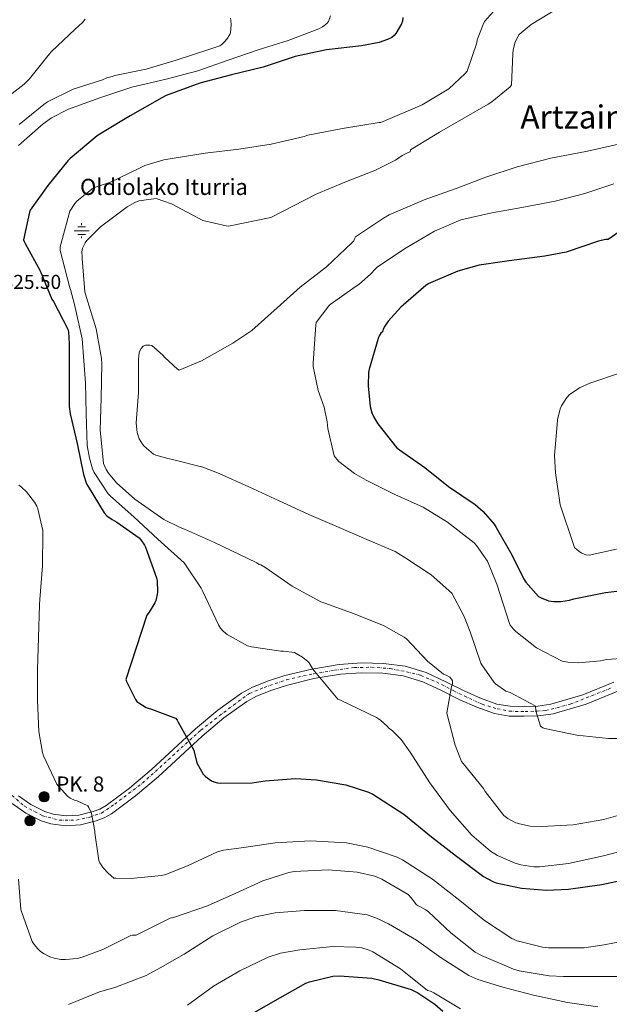
# Model space of a CAD drawing. Units: metres. Extents: x 583234 to 586661, y 4756698 to 4759053.
# Drawn here: x 585604 to 585897, y 4757739 to 4758228 of the extents above; entities that cross this region are included whole.
import ezdxf
from ezdxf.enums import TextEntityAlignment as Align

# ---------------------------------------------------------------- set-up
doc = ezdxf.new("R2010")
doc.units = ezdxf.units.M
doc.header["$MEASUREMENT"] = 0
doc.linetypes.add('DGN Style 3', pattern=[2.435891, 1.739922, -0.695969])
doc.linetypes.add('DGN Style 4', pattern=[2.785615, 1.391938, -0.695969, 0.00174, -0.695969])
for name, color, linetype, lineweight in [('Abrevadero recinto', 4, 'Continuous', 0), ('Camino', 7, 'DGN Style 3', 0), ('Carretera', 9, 'Continuous', 0), ('Cota de punto acotado terreno', 7, 'Continuous', 0), ('Curva de nivel directora', 30, 'Continuous', 30), ('Curva de nivel intermedia', 30, 'Continuous', 0), ('Eje de carretera', 7, 'DGN Style 4', 0), ('Fuente-manantial-naciente', 7, 'Continuous', 0), ('Hito kilométrico (PK) carretera', 7, 'Continuous', 0), ('Línea de asfalto', 7, 'Continuous', 13), ('Texto de Fuente', 4, 'Continuous', 0), ('Texto de Punto Kilométrico carretera', 7, 'Continuous', 0), ('Texto de Área (paraje) menor', 7, 'Continuous', 0)]:
    doc.layers.add(name, color=color, linetype=linetype, lineweight=lineweight)
doc.styles.add('Style-Arial', font='arial.ttf')

# ---------------------------------------------------------------- blocks, each defined once
blk = doc.blocks.new('5NACIE')
at = {"layer": 'Abrevadero recinto', "color": 4, "linetype": 'Continuous', "lineweight": 0, "flags": 128}
for points in [[(-0.375, 0), (0.375, 0)], [(-0.1875, 0.1875), (0.1875, 0.1875)], [(0, 0.2812), (0, 0.375)], [(-0.1875, -0.1875), (0.1875, -0.1875)], [(0, -0.2812), (0, -0.375)]]:
    blk.add_lwpolyline(points, dxfattribs=at)
blk = doc.blocks.new('5HITCA')
at = {"layer": 'Camino', "linetype": 'Continuous', "lineweight": 0}
h = blk.add_hatch(color=1, dxfattribs=at)
edge = h.paths.add_edge_path()
edge.add_arc((0, 0), 0.256, 0, 360)
at = {"layer": 'Camino', "color": 7, "linetype": 'Continuous', "lineweight": 0}
blk.add_circle((0, 0), 0.256, dxfattribs=at)

msp = doc.modelspace()

# ---------------------------------------------------------------- linework, layer by layer
at = {"layer": 'Carretera', "color": 9, "linetype": 'Continuous', "lineweight": 0}
for points in [[(585603.36, 4757842.3, 833.88), (585609.49, 4757837.94, 832.94), (585616.52, 4757834.49, 832.01), (585620.57, 4757833.16, 831.49), (585627, 4757832.29, 830.72), (585633.37, 4757832.76, 830.03), (585640.56, 4757834.48, 829.49), (585643.76, 4757835.75, 829.26), (585646.88, 4757837.52, 829.01), (585658.57, 4757846.1, 827.98), (585669.53, 4757855.37, 826.89), (585680.39, 4757865.45, 825.5), (585691.43, 4757875.67, 824.14), (585702.4, 4757884.9, 823.4), (585714.33, 4757893.36, 822.67), (585719.65, 4757896.3, 822.29), (585727.68, 4757899.55, 821.71), (585735.86, 4757902.06, 821.13), (585749.25, 4757905.36, 820.25), (585762.89, 4757907.64, 819.41), (585773.89, 4757908.44, 819.15), (585784.91, 4757908.11, 818.7), (585795.6, 4757906.73, 817.58), (585806.11, 4757903.65, 816.4), (585815.81, 4757899.05, 815.28), (585824.93, 4757894.54, 814.22), (585833.08, 4757890.94, 813.39), (585841.27, 4757887.95, 812.62), (585847.84, 4757886.85, 812.05), (585854.76, 4757886.75, 811.47), (585861.59, 4757886.94, 810.77), (585868.17, 4757887.86, 810.06), (585884.05, 4757892.47, 808.65), (585899.39, 4757898.77, 807.37)], [(585901.45, 4757894.33, 807.37), (585885.67, 4757887.85, 808.65), (585869.2, 4757883.06, 810.06), (585862, 4757882.05, 810.77), (585854.8, 4757881.85, 811.47), (585847.4, 4757881.96, 812.05), (585840.01, 4757883.19, 812.62), (585831.25, 4757886.4, 813.39), (585822.86, 4757890.11, 814.22), (585813.68, 4757894.64, 815.28), (585804.36, 4757899.07, 816.4), (585794.59, 4757901.93, 817.58), (585784.52, 4757903.23, 818.7), (585773.99, 4757903.53, 819.15), (585763.47, 4757902.78, 819.41), (585750.24, 4757900.57, 820.25), (585737.16, 4757897.34, 821.13), (585729.32, 4757894.93, 821.71), (585721.76, 4757891.87, 822.29), (585716.94, 4757889.21, 822.67), (585705.4, 4757881.03, 823.4), (585694.67, 4757872, 824.14), (585683.72, 4757861.86, 825.5), (585672.78, 4757851.71, 826.89), (585661.61, 4757842.25, 827.98), (585649.55, 4757833.41, 829.01), (585645.88, 4757831.33, 829.26), (585642.04, 4757829.8, 829.49), (585634.12, 4757827.9, 830.03), (585626.85, 4757827.37, 830.72), (585619.47, 4757828.37, 831.49), (585614.67, 4757829.95, 832.01), (585606.97, 4757833.72, 832.94), (585600.17, 4757838.55, 833.88)]]:
    msp.add_polyline3d(points, dxfattribs=at)
at = {"layer": 'Curva de nivel directora', "color": 30, "linetype": 'Continuous', "lineweight": 30, "flags": 128}
for points, elevation in [([(585794.49, 4758229.35), (585794.24, 4758227.49), (585793.79, 4758226.21), (585791.04, 4758221.35), (585790.14, 4758220.32), (585788.99, 4758219.43), (585786.94, 4758218.34), (585782.65, 4758216.93), (585773.89, 4758215.27), (585756.48, 4758213.22), (585740.93, 4758209.83), (585725.05, 4758204.52), (585709.25, 4758200.81), (585693.57, 4758196.65), (585676.8, 4758190.5), (585674.62, 4758189.35), (585658.81, 4758180.46), (585645.05, 4758172.14), (585642.43, 4758170.41), (585629.05, 4758159.21), (585627.96, 4758157.99), (585617.92, 4758145.83), (585609.21, 4758133.48), (585608.83, 4758132.46), (585605.82, 4758118.83), (585606.14, 4758117.87), (585606.59, 4758116.97), (585614.14, 4758103.27), (585619.96, 4758089.32), (585620.8, 4758088.04), (585627.96, 4758074.41), (585628.22, 4758073), (585628.54, 4758067.11), (585628.54, 4758050.99), (585628.6, 4758035.95), (585629.11, 4758032.3), (585632.51, 4758017.45), (585635.64, 4758002.15)], 825), ([(585908.47, 4758127.13), (585896.63, 4758119), (585895.48, 4758118.94), (585893.11, 4758118.49), (585891.83, 4758118.04), (585875.7, 4758112.67), (585865.14, 4758110.68), (585847.42, 4758108.32), (585832.5, 4758106.14), (585821.88, 4758103.13), (585807.1, 4758096.86), (585805.88, 4758096.03), (585793.46, 4758085.28), (585787.13, 4758078.24), (585785.46, 4758075.81), (585784.69, 4758074.27), (585784.44, 4758073.05), (585783.48, 4758072.41), (585782.71, 4758071.07), (585782.26, 4758069.66), (585777.72, 4758054.37), (585777.46, 4758052.77), (585777.27, 4758046.11), (585778.23, 4758035.87), (585779.06, 4758032.8), (585780.02, 4758030.62), (585782.07, 4758027.29), (585791.35, 4758015.45), (585792.89, 4758014.37), (585805.37, 4758005.53), (585817.14, 4757996.19), (585830.45, 4757987.23), (585834.42, 4757983.71), (585839.93, 4757977.37), (585840.89, 4757975.71), (585848.76, 4757962.14), (585854.58, 4757950.3), (585855.73, 4757948.57), (585861.94, 4757941.47), (585863.22, 4757940.7), (585867, 4757939.23), (585869.62, 4757938.91), (585873.14, 4757938.97), (585877.3, 4757939.61), (585879.54, 4757940.25), (585895.35, 4757943.33), (585912.18, 4757945.37)], 800), ([(585635.64, 4758002.15), (585637.24, 4757997.42), (585637.95, 4757996.14), (585645.88, 4757982.95), (585647.35, 4757981.48), (585649.85, 4757979.69), (585652.22, 4757978.41), (585663.29, 4757970.54), (585664.19, 4757969.64), (585665.98, 4757967.02), (585666.49, 4757965.93), (585671.99, 4757950.63), (585672.25, 4757949.16), (585672.44, 4757943.66), (585672.31, 4757942.38), (585671.61, 4757939.37), (585671.16, 4757938.28), (585668.41, 4757933.55), (585667.19, 4757932.08), (585656.7, 4757900.14), (585657.02, 4757899.12), (585661.5, 4757890.16), (585662.26, 4757889.26), (585663.16, 4757888.49), (585666.87, 4757886.25), (585667.9, 4757885.87), (585669.5, 4757885.48), (585681.4, 4757881), (585682.3, 4757879.92), (585682.81, 4757879.02), (585690.62, 4757865), (585690.68, 4757864.11), (585691.83, 4757859.31), (585692.22, 4757858.35), (585695.22, 4757853.04), (585696.31, 4757851.95), (585699.32, 4757849.71), (585700.47, 4757849.2), (585702.33, 4757848.75), (585703.67, 4757848.62), (585719.48, 4757848.81), (585725.94, 4757849.71), (585741.18, 4757850.86), (585751.61, 4757850.35), (585766.07, 4757847.79), (585777.46, 4757844.14), (585779.51, 4757843.11), (585795.06, 4757833.13), (585808.82, 4757821.93), (585821.18, 4757812.33), (585834.68, 4757802.22), (585839.29, 4757799.66), (585840.95, 4757799.08), (585853.43, 4757796.46), (585865.98, 4757795.43), (585876.92, 4757795.88), (585893.43, 4757798.19), (585909.75, 4757801.64)], 825), ([(585717.43, 4757732.77), (585732.15, 4757741.28), (585746.17, 4757749.09), (585748.09, 4757749.86), (585759.74, 4757752.67), (585763, 4757752.86), (585779.13, 4757751.58), (585782.52, 4757750.88), (585798.65, 4757745.95), (585801.91, 4757744.42), (585810.36, 4757738.78), (585814.33, 4757735.33)], 850)]:
    msp.add_lwpolyline(points, dxfattribs=dict(at, elevation=elevation))
at = {"layer": 'Curva de nivel intermedia', "color": 30, "linetype": 'Continuous', "lineweight": 0, "flags": 128}
for points, elevation in [([(585841.15, 4758233.88), (585835.13, 4758227.23), (585834.36, 4758225.88), (585831.48, 4758218.2), (585831.22, 4758216.73), (585826.55, 4758202.65), (585825.53, 4758201.44), (585817.4, 4758193.88), (585804.09, 4758185.82), (585783.54, 4758177.12), (585782.65, 4758177.05), (585764.41, 4758174.17), (585747.19, 4758170.72), (585745.46, 4758170.14), (585729.02, 4758166.24), (585712.95, 4758163.87), (585696.25, 4758161.76), (585675.64, 4758158.49), (585666.23, 4758155.68), (585663.16, 4758154.27), (585649.14, 4758147.49), (585641.14, 4758144.8), (585640.44, 4758144.42), (585632.44, 4758138.21), (585631.29, 4758136.86), (585628.86, 4758133.02), (585623.99, 4758115.23), (585623.99, 4758113.44), (585628.85, 4758094.82), (585629.17, 4758094.05), (585631.22, 4758086.62), (585635.06, 4758069.54), (585636.6, 4758047.58), (585637.05, 4758032.48), (585637.49, 4758016.55), (585638.58, 4758010.21), (585640.18, 4758004.96), (585641.01, 4758003.11), (585647.86, 4757992.48), (585649.08, 4757991.33), (585660.66, 4757981.03), (585672.69, 4757969.95), (585685.68, 4757958.18), (585694.13, 4757945.57), (585695.03, 4757943.84), (585702.77, 4757927.27), (585703.8, 4757925.67), (585705.08, 4757924.19), (585707.06, 4757922.47), (585717.24, 4757916.96), (585719.16, 4757916.32), (585733.75, 4757914.27), (585735.09, 4757914.27), (585740.6, 4757913.51), (585741.49, 4757913.12), (585744.63, 4757911.27), (585747.32, 4757909.15), (585747.89, 4757908.39), (585749.68, 4757905.25), (585762.23, 4757890.4)], 820), ([(585872.19, 4758234.2), (585858.23, 4758225.88), (585852.28, 4758220.76), (585851, 4758218.52), (585850.36, 4758216.99), (585849.4, 4758213.15), (585849.27, 4758211.03), (585848.5, 4758195.87), (585847.86, 4758194.78), (585838.71, 4758187.29), (585836.98, 4758186.27), (585812.73, 4758172.25), (585798.26, 4758163.48), (585798.07, 4758162.52), (585797.18, 4758162.2), (585794.23, 4758160.67), (585790.9, 4758158.36), (585780.54, 4758153.24), (585765.56, 4758147.49), (585751.35, 4758141.41), (585728.82, 4758129.82), (585707.83, 4758125.53), (585706.55, 4758125.66), (585695.1, 4758128.29), (585679.42, 4758136.61), (585671.8, 4758139.36), (585663.22, 4758138.08), (585661.24, 4758137.31), (585657.4, 4758135.14), (585644.15, 4758125.22), (585637.3, 4758118.43), (585636.47, 4758117.28), (585635.19, 4758114.66), (585635, 4758113.82), (585634.87, 4758112.54), (585635, 4758110.3), (585635.06, 4758109.41), (585636.28, 4758092.83), (585637.17, 4758090.14), (585642.04, 4758074.46), (585644.66, 4758059.81), (585644.73, 4758057.18), (585644.53, 4758040.1), (585643.96, 4758024.35), (585645.69, 4758007.52), (585646.97, 4758004.58), (585648.18, 4758002.66), (585652.15, 4757997.99), (585661.17, 4757989.86), (585675.7, 4757979.68), (585683.77, 4757975.65), (585685.94, 4757974.88), (585700.85, 4757968.23), (585721.91, 4757958.11), (585723, 4757957.41), (585723.89, 4757957.09), (585725.88, 4757956), (585739.51, 4757946.59), (585753.78, 4757938.78), (585756.21, 4757937.95), (585770.36, 4757932.77), (585784.82, 4757926.94)], 815), ([(585636.58, 4758228.51), (585635.23, 4758226.85), (585631.52, 4758223.46), (585619.68, 4758212.32), (585618.78, 4758211.23), (585608.86, 4758198.82), (585606.18, 4758196.19), (585592.61, 4758185.76)], 840), ([(585758.5, 4758230.11), (585757.54, 4758227.36), (585756.64, 4758226.27), (585754.53, 4758224.67), (585752.74, 4758223.71), (585737.44, 4758217.82), (585722.59, 4758213.22), (585707.68, 4758208.03), (585692.51, 4758202.72), (585676.83, 4758198.69), (585659.74, 4758194.59), (585643.87, 4758189.41), (585628.13, 4758183.71), (585619.74, 4758179.43), (585615.58, 4758176.48), (585603.36, 4758165.67)], 830), ([(585708.77, 4758228.9), (585708.96, 4758228), (585709.15, 4758225.57), (585708.77, 4758221.86), (585708.38, 4758220.9), (585706.98, 4758218.59), (585705.7, 4758216.99), (585704.48, 4758215.84), (585703.46, 4758215.26), (585698.46, 4758213.47), (585681.7, 4758208.03), (585666.85, 4758203.68), (585651.3, 4758200.48), (585649.95, 4758199.97), (585647.26, 4758199.33), (585645.09, 4758198.37), (585630.56, 4758193.7), (585617.7, 4758187.3), (585615.9, 4758186.08), (585603.68, 4758176.1)], 835), ([(585903.29, 4758166.62), (585886.39, 4758162.91), (585868.15, 4758159.32), (585851.38, 4758155.1), (585835.83, 4758149.92), (585820.98, 4758144.22), (585805.05, 4758138.59), (585787.64, 4758131.23), (585784.89, 4758129.5), (585771, 4758120.22), (585770.55, 4758119.52), (585770.04, 4758118.3), (585769.08, 4758117.28), (585756.6, 4758105.37), (585743.48, 4758095.26), (585731.96, 4758085.02), (585719.35, 4758073.7), (585709.88, 4758067.42), (585694.33, 4758058.53), (585683.25, 4758053.98), (585682.49, 4758054.5), (585676.09, 4758060.26), (585675.19, 4758061.34), (585669.62, 4758066.27), (585668.73, 4758066.46), (585667.38, 4758066.46), (585666.55, 4758066.34), (585665.4, 4758065.89), (585664.31, 4758064.8), (585663.67, 4758063.52), (585663.41, 4758062.56), (585663.09, 4758059.42), (585663.03, 4758042.91), (585661.94, 4758027.81), (585662.13, 4758024.22), (585662.39, 4758022.94), (585663.41, 4758019.87), (585664.95, 4758017.12), (585665.78, 4758016.16), (585670.45, 4758012.19), (585671.67, 4758011.68), (585677.62, 4758010.02), (585679.35, 4758009.76), (585694.97, 4758005.79), (585703.16, 4758002.53), (585717.94, 4757996), (585732.98, 4757989.02), (585747.7, 4757982.24), (585762.74, 4757975.65), (585776.63, 4757969.76), (585790.64, 4757963.74), (585796.02, 4757960.54), (585808.63, 4757952.16), (585818.87, 4757943.01), (585825.01, 4757931.49), (585827.96, 4757923.81), (585833.33, 4757908.32), (585833.78, 4757907.42), (585839.86, 4757898.59), (585840.56, 4757897.95), (585845.75, 4757894.43), (585847.92, 4757893.66), (585860.28, 4757887.01), (585860.53, 4757886.18), (585860.98, 4757883.36), (585862.9, 4757876.9), (585864.18, 4757876.06), (585865.08, 4757875.81), (585881.08, 4757872.54), (585896.76, 4757870.82), (585912.12, 4757870.75)], 810), ([(585899.45, 4758146.59), (585884.92, 4758141.72)], 805), ([(585884.92, 4758141.72), (585870.33, 4758137.95), (585853.75, 4758134.81), (585838.78, 4758132.19), (585823.35, 4758128.67), (585810.23, 4758123.1), (585796.09, 4758114.78), (585781.94, 4758105.37), (585780.86, 4758104.41), (585778.36, 4758101.6), (585772.54, 4758096.61), (585771.26, 4758095.77), (585758.39, 4758086.62), (585757.69, 4758085.92), (585751.41, 4758077.6), (585751.16, 4758076.32), (585751.03, 4758074.21), (585749.81, 4758057.37), (585749.94, 4758055.71), (585752.37, 4758043.81), (585755.32, 4758035.62), (585756.92, 4758028.19), (585757.17, 4758024.93), (585760.37, 4758011.42), (585761.65, 4758009.63), (585762.68, 4758008.61), (585770.49, 4758002.53), (585776.18, 4757999.2), (585790.58, 4757992.16), (585804.6, 4757985.89), (585816.69, 4757978.4), (585829.94, 4757968.16), (585831.16, 4757966.82), (585836.53, 4757959.01), (585841.27, 4757947.62), (585847.48, 4757928.03), (585847.92, 4757927.2), (585849.52, 4757925.15), (585850.61, 4757924.06), (585861.04, 4757915.94), (585873.72, 4757909.28), (585876.53, 4757908.77), (585881.84, 4757908.51), (585892.72, 4757909.41), (585895.8, 4757910.05), (585905.59, 4757910.81)], 805), ([(585903.17, 4758052.75), (585887.42, 4758047.56), (585882.43, 4758045.2), (585877.25, 4758041.74), (585875.65, 4758039.89), (585873.41, 4758036.24), (585872.77, 4758034.7), (585871.42, 4758029.26), (585871.17, 4758026.89), (585869.89, 4758011.47), (585870.4, 4758002.96), (585872.77, 4757987.02), (585879.87, 4757965.71), (585882.24, 4757963.73), (585883.52, 4757962.96), (585885.57, 4757962.13), (585887.17, 4757961.93), (585900.8, 4757964.94)], 795), ([(585603.49, 4757996.71), (585604.77, 4757995.81), (585607.33, 4757993.38), (585611.36, 4757988.26), (585612.38, 4757986.41), (585612.89, 4757985.06), (585615.45, 4757974.31), (585615.45, 4757972.9), (585615.32, 4757956.71), (585613.92, 4757940.01), (585613.72, 4757937.32), (585613.21, 4757921.06), (585612.76, 4757905), (585612.76, 4757889.77), (585613.4, 4757874.28), (585615.2, 4757863.78), (585615.77, 4757862.25), (585622.49, 4757848.17), (585623.32, 4757846.89), (585627.67, 4757842.09), (585629.08, 4757841.19), (585631.58, 4757840.04), (585632.47, 4757839.78), (585637.79, 4757837.35), (585638.3, 4757836.58), (585639.39, 4757834.41), (585639.71, 4757833.45), (585641.31, 4757824.81), (585641.31, 4757823.91), (585643.23, 4757810.22), (585643.8, 4757809.06), (585645.53, 4757806.5), (585647.9, 4757803.82), (585650.78, 4757801.45), (585651.67, 4757801.32), (585659.23, 4757801.19), (585674.46, 4757802.66), (585676.7, 4757803.24), (585687.71, 4757807.65), (585702.36, 4757814.5), (585705.31, 4757815.27), (585715.35, 4757816.61), (585730.97, 4757818.98), (585748.57, 4757820.01), (585766.43, 4757818.92), (585777.11, 4757816.81), (585791.71, 4757811.88), (585794.39, 4757810.47), (585809.24, 4757800.81), (585822.81, 4757790.31), (585835.03, 4757780.39), (585848.67, 4757771.43), (585851.42, 4757770.28), (585863.9, 4757767.08), (585866.91, 4757766.69), (585884.63, 4757766.76), (585894.55, 4757768.16), (585910.11, 4757771.17)], 830), ([(585784.82, 4757926.94), (585795.12, 4757921.25), (585796.28, 4757920.29), (585806.77, 4757909.34), (585814.71, 4757902.88), (585816.12, 4757902.3), (585817.78, 4757901.28), (585818.68, 4757900.38), (585819.19, 4757899.49), (585819.12, 4757898.02), (585818.68, 4757896.67), (585816.31, 4757883.62), (585816.69, 4757882.14), (585820.47, 4757867.55), (585823.73, 4757859.3), (585824.5, 4757858.4), (585834.61, 4757845.98), (585835.51, 4757844.45), (585844.79, 4757832.54), (585846.77, 4757831.01), (585850.67, 4757828.96), (585852.59, 4757828.32), (585857.84, 4757827.3), (585863.67, 4757827.04), (585879.15, 4757827.94), (585894.45, 4757830.62), (585909.55, 4757834.78)], 815), ([(585762.23, 4757890.4), (585763.44, 4757889.95), (585781.36, 4757881.25), (585783.41, 4757879.91), (585786.87, 4757876.83), (585787.44, 4757876.13), (585789.36, 4757874.66), (585793.59, 4757870.24), (585798.2, 4757863.97), (585807.86, 4757848.8), (585817.97, 4757835.04), (585828.85, 4757822.82), (585838.07, 4757814.88), (585841.65, 4757812.71), (585850.42, 4757808.8), (585853.11, 4757808.03), (585859.7, 4757807.01), (585862.51, 4757806.95), (585876.91, 4757808.67), (585894.26, 4757812.51), (585909.81, 4757816.67)], 820), ([(585603.35, 4757800.81), (585604.57, 4757785.83), (585604.95, 4757784.23), (585610.2, 4757769.96), (585611.16, 4757768.36), (585612.89, 4757766.18), (585614.36, 4757764.84), (585616.03, 4757763.75), (585618.97, 4757762.34), (585621.08, 4757761.64), (585624.47, 4757761), (585626.78, 4757760.87), (585632.6, 4757761.45), (585635.03, 4757762.02), (585645.34, 4757765.93), (585659.23, 4757772.84), (585660.06, 4757772.97), (585660.95, 4757772.97), (585661.79, 4757773.1), (585662.55, 4757773.35), (585663.45, 4757773.86), (585678.81, 4757781.42), (585680.92, 4757782.06), (585697.31, 4757787.62), (585711.13, 4757793.7), (585724.89, 4757800.1), (585737.82, 4757804.2), (585740.51, 4757804.65), (585757.4, 4757805.48), (585771.74, 4757804.33), (585780.57, 4757802.34), (585784.03, 4757800.93), (585797.15, 4757793.25), (585798.87, 4757791.46)], 835), ([(585798.87, 4757791.46), (585801.18, 4757788.33), (585802.14, 4757787.56), (585802.91, 4757787.3), (585805.91, 4757785.7), (585807.26, 4757784.61), (585818.33, 4757774.25), (585830.49, 4757764.65), (585833.63, 4757762.92), (585849.56, 4757756.07), (585852.31, 4757755.3), (585867.23, 4757752.8), (585874.46, 4757752.55), (585891.35, 4757752.42), (585907.67, 4757752.42)], 835), ([(585628.25, 4757738.6), (585643.55, 4757744.87), (585651.29, 4757746.98), (585666.84, 4757753), (585672.6, 4757756.2), (585685.79, 4757763.56), (585699.93, 4757772.78), (585713.69, 4757779.56), (585721.24, 4757782.18), (585730.97, 4757784.17), (585745.56, 4757785.25), (585760.92, 4757785.25), (585776.73, 4757783.14), (585781.08, 4757781.67), (585787.35, 4757778.6), (585801.31, 4757770.6), (585813.59, 4757761.7), (585827.29, 4757753), (585831.77, 4757750.95), (585844.19, 4757747.24), (585859.55, 4757743.27), (585876.38, 4757739.56), (585891.48, 4757737.38)], 840), ([(585687.32, 4757738.22), (585700.31, 4757747.62), (585713.5, 4757755.24), (585727.58, 4757762.09), (585733.66, 4757764.01), (585743.32, 4757765.67), (585759.64, 4757767.4), (585771.16, 4757767.14), (585774.04, 4757766.69), (585777.75, 4757765.61), (585779.55, 4757764.77), (585793.31, 4757756.33), (585794.97, 4757754.98), (585806.68, 4757745.57), (585808.22, 4757745.19), (585809.88, 4757744.29), (585823.13, 4757736.49)], 845)]:
    msp.add_lwpolyline(points, dxfattribs=dict(at, elevation=elevation))
at = {"layer": 'Eje de carretera', "color": 7, "linetype": 'DGN Style 4', "lineweight": 0}
msp.add_polyline3d([(585600.12, 4757842.5, 834.14), (585606.26, 4757837.14, 833.23), (585615.27, 4757832.44, 832.06), (585623.62, 4757830.21, 831.06), (585632.24, 4757830.21, 830.19), (585638.77, 4757831.78, 829.85), (585644.68, 4757833.74, 829.26), (585651.21, 4757838.19, 828.73), (585665.05, 4757848.64, 827.48), (585694.01, 4757874.99, 824.06), (585710.3, 4757887.47, 823), (585718.26, 4757893.22, 822.45), (585725.58, 4757896.23, 821.93), (585736.68, 4757900.01, 821.12), (585750.13, 4757903.02, 820.11), (585760.44, 4757904.72, 819.58), (585770.43, 4757906.11, 819.23), (585778.92, 4757906.24, 818.95), (585788.19, 4757905.59, 818.32), (585796.29, 4757904.02, 817.43), (585803.47, 4757902.19, 816.61), (585811.17, 4757898.92, 815.73), (585819.79, 4757894.48, 814.74), (585833.91, 4757887.82, 813.22), (585841.48, 4757885.6, 812.56), (585847.49, 4757884.42, 812.06), (585855.33, 4757884.16, 811.33), (585865.51, 4757884.68, 810.38), (585877.66, 4757887.82, 809.3), (585898.42, 4757896.05, 807.53)], dxfattribs=at)
at = {"layer": 'Línea de asfalto', "color": 7, "linetype": 'Continuous', "lineweight": 13}
for points in [[(585603.36, 4757842.3, 833.88), (585609.49, 4757837.94, 832.94), (585616.52, 4757834.49, 832.01), (585620.57, 4757833.16, 831.49), (585627, 4757832.29, 830.72), (585633.37, 4757832.76, 830.03), (585640.56, 4757834.48, 829.49), (585643.76, 4757835.75, 829.26), (585646.88, 4757837.52, 829.01), (585658.57, 4757846.1, 827.98), (585669.53, 4757855.37, 826.89), (585680.39, 4757865.45, 825.5), (585691.43, 4757875.67, 824.14), (585702.4, 4757884.9, 823.4), (585714.33, 4757893.36, 822.67), (585719.65, 4757896.3, 822.29), (585727.68, 4757899.55, 821.71), (585735.86, 4757902.06, 821.13), (585749.25, 4757905.36, 820.25), (585762.89, 4757907.64, 819.41), (585773.89, 4757908.44, 819.15), (585784.91, 4757908.11, 818.7), (585795.6, 4757906.73, 817.58), (585806.11, 4757903.65, 816.4), (585815.81, 4757899.05, 815.28), (585824.93, 4757894.54, 814.22), (585833.08, 4757890.94, 813.39), (585841.27, 4757887.95, 812.62), (585847.84, 4757886.85, 812.05), (585854.76, 4757886.75, 811.47), (585861.59, 4757886.94, 810.77), (585868.17, 4757887.86, 810.06), (585884.05, 4757892.47, 808.65), (585899.39, 4757898.77, 807.37)], [(585600.17, 4757838.55, 833.88), (585606.97, 4757833.72, 832.94), (585614.67, 4757829.95, 832.01), (585619.47, 4757828.37, 831.49), (585626.85, 4757827.37, 830.72), (585634.12, 4757827.9, 830.03), (585642.04, 4757829.8, 829.49), (585645.88, 4757831.33, 829.26), (585649.55, 4757833.41, 829.01), (585661.61, 4757842.25, 827.98), (585672.78, 4757851.71, 826.89), (585683.72, 4757861.86, 825.5), (585694.67, 4757872, 824.14), (585705.4, 4757881.03, 823.4), (585716.94, 4757889.21, 822.67), (585721.76, 4757891.87, 822.29), (585729.32, 4757894.93, 821.71), (585737.16, 4757897.34, 821.13), (585750.24, 4757900.57, 820.25), (585763.47, 4757902.78, 819.41), (585773.99, 4757903.53, 819.15), (585784.52, 4757903.23, 818.7), (585794.59, 4757901.93, 817.58), (585804.36, 4757899.07, 816.4)], [(585804.36, 4757899.07, 816.4), (585813.68, 4757894.64, 815.28), (585822.86, 4757890.11, 814.22), (585831.25, 4757886.4, 813.39), (585840.01, 4757883.19, 812.62), (585847.4, 4757881.96, 812.05), (585854.8, 4757881.85, 811.47), (585862, 4757882.05, 810.77), (585869.2, 4757883.06, 810.06), (585885.67, 4757887.85, 808.65), (585901.45, 4757894.33, 807.37)]]:
    msp.add_polyline3d(points, dxfattribs=at)

# ---------------------------------------------------------------- block references
at = {"layer": 'Fuente-manantial-naciente', "color": 7, "linetype": 'Continuous', "lineweight": 0, "xscale": 10, "yscale": 10, "zscale": 10}
msp.add_blockref('5NACIE', (585634.74, 4758123.26, 816.6), dxfattribs=at)
at = {"layer": 'Hito kilométrico (PK) carretera', "color": 7, "linetype": 'Continuous', "lineweight": 0, "xscale": 10, "yscale": 10, "zscale": 10}
for p in [(585616.09, 4757841.85, 831.56), (585609.06, 4757829.9, 832.87)]:
    msp.add_blockref('5HITCA', p, dxfattribs=at)

# ---------------------------------------------------------------- texts
at = {"layer": 'Cota de punto acotado terreno', "color": 7, "linetype": 'Continuous', "lineweight": 0, "style": 'Style-Arial'}
msp.add_text('825.50', height=7, dxfattribs=at).set_placement((585595.42, 4758094.34, 825.5))
at = {"layer": 'Texto de Fuente', "color": 4, "linetype": 'Continuous', "lineweight": 0, "style": 'Style-Arial'}
msp.add_text('Oldiolako Iturria', height=8, dxfattribs=at).set_placement((585633.96, 4758141.06, 820.36))
at = {"layer": 'Texto de Punto Kilométrico carretera', "color": 7, "linetype": 'Continuous', "lineweight": 0, "style": 'Style-Arial'}
msp.add_text('PK. 8', height=7.5, dxfattribs=at).set_placement((585622.11, 4757844.43, 830.38))
at = {"layer": 'Texto de Área (paraje) menor', "color": 7, "linetype": 'Continuous', "lineweight": 0, "style": 'Style-Arial'}
msp.add_text('Artzainzulo', height=11.5, dxfattribs=at).set_placement((585894.29, 4758179.85, 812.09), align=Align.MIDDLE_CENTER)

doc.saveas('drawing.dxf')
